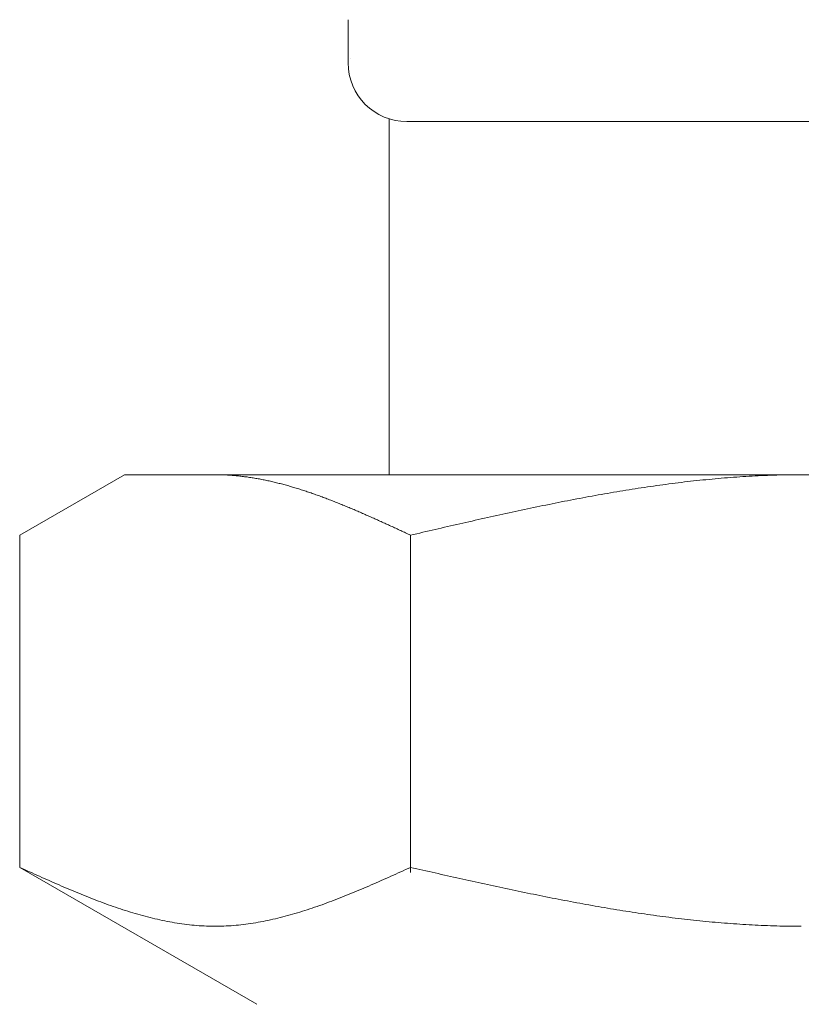
# Model space of a CAD drawing. Units: millimetres. Extents: x 3433 to 15637, y 3126 to 10075.
# Drawn here: x 7124 to 7138, y 4391 to 4408 of the extents above; entities that cross this region are included whole.
import ezdxf

# ---------------------------------------------------------------- set-up
doc = ezdxf.new("R2010")
doc.units = ezdxf.units.MM
doc.linetypes.add('実線', pattern=[0])
doc.layers.add('ガス管', color=7, linetype='Continuous')

msp = doc.modelspace()

# ---------------------------------------------------------------- linework, layer by layer
at = {"layer": 'ガス管', "color": 6, "linetype": '実線', "lineweight": 9, "ltscale": 0.001}
for p, q in [((7129.802, 4407.884), (7129.802, 4407.152)), ((7130.502, 4406.198), (7130.502, 4400.152)), ((7130.802, 4406.152), (7144.202, 4406.152)), ((7124.223, 4399.125), (7126.002, 4400.152)), ((7126.002, 4400.152), (7149.002, 4400.152)), ((7127.564, 4400.152), (7127.543, 4400.152)), ((7127.585, 4400.151), (7127.564, 4400.152)), ((7127.606, 4400.151), (7127.585, 4400.151)), ((7127.627, 4400.151), (7127.606, 4400.151)), ((7127.648, 4400.15), (7127.627, 4400.151)), ((7127.668, 4400.15), (7127.648, 4400.15)), ((7127.689, 4400.149), (7127.668, 4400.15)), ((7127.71, 4400.148), (7127.689, 4400.149)), ((7127.731, 4400.147), (7127.71, 4400.148)), ((7127.752, 4400.146), (7127.731, 4400.147)), ((7127.773, 4400.144), (7127.752, 4400.146)), ((7127.794, 4400.143), (7127.773, 4400.144)), ((7127.815, 4400.142), (7127.794, 4400.143)), ((7127.835, 4400.14), (7127.815, 4400.142)), ((7127.856, 4400.138), (7127.835, 4400.14)), ((7127.877, 4400.137), (7127.856, 4400.138)), ((7127.898, 4400.135), (7127.877, 4400.137)), ((7127.919, 4400.133), (7127.898, 4400.135)), ((7127.94, 4400.131), (7127.919, 4400.133)), ((7127.961, 4400.128), (7127.94, 4400.131)), ((7127.982, 4400.126), (7127.961, 4400.128)), ((7128.003, 4400.124), (7127.982, 4400.126)), ((7128.023, 4400.121), (7128.003, 4400.124)), ((7128.044, 4400.118), (7128.023, 4400.121)), ((7128.065, 4400.116), (7128.044, 4400.118)), ((7128.086, 4400.113), (7128.065, 4400.116)), ((7128.107, 4400.11), (7128.086, 4400.113)), ((7128.128, 4400.107), (7128.107, 4400.11)), ((7128.149, 4400.104), (7128.128, 4400.107)), ((7128.17, 4400.1), (7128.149, 4400.104)), ((7128.19, 4400.097), (7128.17, 4400.1)), ((7128.211, 4400.093), (7128.19, 4400.097)), ((7128.232, 4400.09), (7128.211, 4400.093)), ((7128.253, 4400.086), (7128.232, 4400.09)), ((7128.274, 4400.083), (7128.253, 4400.086)), ((7128.295, 4400.079), (7128.274, 4400.083)), ((7128.316, 4400.075), (7128.295, 4400.079)), ((7128.337, 4400.071), (7128.316, 4400.075)), ((7128.357, 4400.067), (7128.337, 4400.071)), ((7128.378, 4400.062), (7128.357, 4400.067)), ((7128.399, 4400.058), (7128.378, 4400.062)), ((7128.42, 4400.054), (7128.399, 4400.058)), ((7128.441, 4400.049), (7128.42, 4400.054)), ((7128.462, 4400.045), (7128.441, 4400.049)), ((7128.483, 4400.04), (7128.462, 4400.045)), ((7128.504, 4400.035), (7128.483, 4400.04)), ((7128.524, 4400.03), (7128.504, 4400.035)), ((7128.545, 4400.025), (7128.524, 4400.03)), ((7128.566, 4400.02), (7128.545, 4400.025)), ((7135.516, 4400.028), (7135.464, 4400.021)), ((7135.568, 4400.034), (7135.516, 4400.028)), ((7135.62, 4400.04), (7135.568, 4400.034)), ((7135.673, 4400.045), (7135.62, 4400.04)), ((7135.725, 4400.051), (7135.673, 4400.045)), ((7135.777, 4400.057), (7135.725, 4400.051)), ((7135.83, 4400.062), (7135.777, 4400.057)), ((7135.882, 4400.067), (7135.83, 4400.062)), ((7135.934, 4400.073), (7135.882, 4400.067)), ((7135.986, 4400.077), (7135.934, 4400.073)), ((7136.039, 4400.082), (7135.986, 4400.077)), ((7136.091, 4400.087), (7136.039, 4400.082)), ((7136.143, 4400.092), (7136.091, 4400.087)), ((7136.195, 4400.096), (7136.143, 4400.092)), ((7136.248, 4400.1), (7136.195, 4400.096)), ((7136.3, 4400.104), (7136.248, 4400.1)), ((7136.352, 4400.108), (7136.3, 4400.104)), ((7136.405, 4400.112), (7136.352, 4400.108)), ((7136.457, 4400.115), (7136.405, 4400.112)), ((7136.509, 4400.119), (7136.457, 4400.115)), ((7136.561, 4400.122), (7136.509, 4400.119)), ((7136.614, 4400.125), (7136.561, 4400.122)), ((7136.666, 4400.128), (7136.614, 4400.125)), ((7136.718, 4400.131), (7136.666, 4400.128)), ((7136.771, 4400.134), (7136.718, 4400.131)), ((7136.823, 4400.136), (7136.771, 4400.134)), ((7136.875, 4400.138), (7136.823, 4400.136)), ((7136.927, 4400.14), (7136.875, 4400.138)), ((7136.98, 4400.142), (7136.927, 4400.14)), ((7137.032, 4400.144), (7136.98, 4400.142)), ((7137.084, 4400.146), (7137.032, 4400.144)), ((7137.137, 4400.147), (7137.084, 4400.146)), ((7137.189, 4400.148), (7137.137, 4400.147)), ((7137.241, 4400.149), (7137.189, 4400.148)), ((7137.293, 4400.15), (7137.241, 4400.149)), ((7137.346, 4400.151), (7137.293, 4400.15)), ((7137.398, 4400.151), (7137.346, 4400.151)), ((7137.45, 4400.152), (7137.398, 4400.151)), ((7137.502, 4400.152), (7137.45, 4400.152)), ((7128.587, 4400.015), (7128.566, 4400.02)), ((7128.608, 4400.01), (7128.587, 4400.015)), ((7128.629, 4400.005), (7128.608, 4400.01)), ((7128.65, 4400), (7128.629, 4400.005)), ((7128.671, 4399.994), (7128.65, 4400)), ((7128.692, 4399.989), (7128.671, 4399.994)), ((7128.712, 4399.983), (7128.692, 4399.989)), ((7128.733, 4399.977), (7128.712, 4399.983)), ((7128.754, 4399.972), (7128.733, 4399.977)), ((7128.775, 4399.966), (7128.754, 4399.972)), ((7128.796, 4399.96), (7128.775, 4399.966)), ((7128.817, 4399.954), (7128.796, 4399.96)), ((7128.838, 4399.948), (7128.817, 4399.954)), ((7128.859, 4399.942), (7128.838, 4399.948)), ((7128.879, 4399.936), (7128.859, 4399.942)), ((7128.9, 4399.929), (7128.879, 4399.936)), ((7128.921, 4399.923), (7128.9, 4399.929)), ((7128.942, 4399.917), (7128.921, 4399.923)), ((7128.963, 4399.91), (7128.942, 4399.917)), ((7128.984, 4399.904), (7128.963, 4399.91)), ((7129.005, 4399.897), (7128.984, 4399.904)), ((7129.026, 4399.89), (7129.005, 4399.897)), ((7129.046, 4399.883), (7129.026, 4399.89)), ((7129.067, 4399.877), (7129.046, 4399.883)), ((7129.088, 4399.87), (7129.067, 4399.877)), ((7129.109, 4399.863), (7129.088, 4399.87)), ((7129.13, 4399.856), (7129.109, 4399.863)), ((7134.366, 4399.862), (7134.313, 4399.853)), ((7134.418, 4399.871), (7134.366, 4399.862)), ((7134.47, 4399.879), (7134.418, 4399.871)), ((7134.523, 4399.888), (7134.47, 4399.879)), ((7134.575, 4399.896), (7134.523, 4399.888)), ((7134.627, 4399.904), (7134.575, 4399.896)), ((7134.679, 4399.913), (7134.627, 4399.904)), ((7134.732, 4399.921), (7134.679, 4399.913)), ((7134.784, 4399.929), (7134.732, 4399.921)), ((7134.836, 4399.937), (7134.784, 4399.929)), ((7134.888, 4399.944), (7134.836, 4399.937)), ((7134.941, 4399.952), (7134.888, 4399.944)), ((7134.993, 4399.959), (7134.941, 4399.952)), ((7135.045, 4399.967), (7134.993, 4399.959)), ((7135.098, 4399.974), (7135.045, 4399.967)), ((7135.15, 4399.981), (7135.098, 4399.974)), ((7135.202, 4399.988), (7135.15, 4399.981)), ((7135.254, 4399.995), (7135.202, 4399.988)), ((7135.307, 4400.002), (7135.254, 4399.995)), ((7135.359, 4400.008), (7135.307, 4400.002)), ((7135.411, 4400.015), (7135.359, 4400.008)), ((7135.464, 4400.021), (7135.411, 4400.015)), ((7129.151, 4399.849), (7129.13, 4399.856)), ((7129.172, 4399.842), (7129.151, 4399.849)), ((7129.193, 4399.834), (7129.172, 4399.842)), ((7129.214, 4399.827), (7129.193, 4399.834)), ((7129.234, 4399.82), (7129.214, 4399.827)), ((7129.255, 4399.812), (7129.234, 4399.82)), ((7129.276, 4399.805), (7129.255, 4399.812)), ((7129.297, 4399.797), (7129.276, 4399.805)), ((7129.318, 4399.79), (7129.297, 4399.797)), ((7129.339, 4399.782), (7129.318, 4399.79)), ((7129.36, 4399.775), (7129.339, 4399.782)), ((7129.381, 4399.767), (7129.36, 4399.775)), ((7129.401, 4399.759), (7129.381, 4399.767)), ((7129.422, 4399.751), (7129.401, 4399.759)), ((7129.443, 4399.743), (7129.422, 4399.751)), ((7129.464, 4399.735), (7129.443, 4399.743)), ((7129.485, 4399.727), (7129.464, 4399.735)), ((7129.506, 4399.719), (7129.485, 4399.727)), ((7129.527, 4399.711), (7129.506, 4399.719)), ((7129.548, 4399.703), (7129.527, 4399.711)), ((7129.568, 4399.695), (7129.548, 4399.703)), ((7129.589, 4399.687), (7129.568, 4399.695)), ((7133.477, 4399.7), (7133.425, 4399.69)), ((7133.529, 4399.71), (7133.477, 4399.7)), ((7133.581, 4399.72), (7133.529, 4399.71)), ((7133.634, 4399.73), (7133.581, 4399.72)), ((7133.686, 4399.74), (7133.634, 4399.73)), ((7133.738, 4399.75), (7133.686, 4399.74)), ((7133.791, 4399.76), (7133.738, 4399.75)), ((7133.843, 4399.77), (7133.791, 4399.76)), ((7133.895, 4399.779), (7133.843, 4399.77)), ((7133.947, 4399.789), (7133.895, 4399.779)), ((7134, 4399.798), (7133.947, 4399.789)), ((7134.052, 4399.808), (7134, 4399.798)), ((7134.104, 4399.817), (7134.052, 4399.808)), ((7134.157, 4399.826), (7134.104, 4399.817)), ((7134.209, 4399.835), (7134.157, 4399.826)), ((7134.261, 4399.844), (7134.209, 4399.835)), ((7134.313, 4399.853), (7134.261, 4399.844)), ((7129.61, 4399.678), (7129.589, 4399.687)), ((7129.631, 4399.67), (7129.61, 4399.678)), ((7129.652, 4399.662), (7129.631, 4399.67)), ((7129.673, 4399.653), (7129.652, 4399.662)), ((7129.694, 4399.645), (7129.673, 4399.653)), ((7129.715, 4399.636), (7129.694, 4399.645)), ((7129.735, 4399.628), (7129.715, 4399.636)), ((7129.756, 4399.619), (7129.735, 4399.628)), ((7129.777, 4399.61), (7129.756, 4399.619)), ((7129.798, 4399.602), (7129.777, 4399.61)), ((7129.819, 4399.593), (7129.798, 4399.602)), ((7129.84, 4399.584), (7129.819, 4399.593)), ((7129.861, 4399.576), (7129.84, 4399.584)), ((7129.882, 4399.567), (7129.861, 4399.576)), ((7129.903, 4399.558), (7129.882, 4399.567)), ((7129.923, 4399.549), (7129.903, 4399.558)), ((7129.944, 4399.54), (7129.923, 4399.549)), ((7129.965, 4399.531), (7129.944, 4399.54)), ((7129.986, 4399.522), (7129.965, 4399.531)), ((7132.64, 4399.527), (7132.588, 4399.516)), ((7132.693, 4399.538), (7132.64, 4399.527)), ((7132.745, 4399.55), (7132.693, 4399.538)), ((7132.797, 4399.561), (7132.745, 4399.55)), ((7132.85, 4399.572), (7132.797, 4399.561)), ((7132.902, 4399.583), (7132.85, 4399.572)), ((7132.954, 4399.594), (7132.902, 4399.583)), ((7133.006, 4399.605), (7132.954, 4399.594)), ((7133.059, 4399.616), (7133.006, 4399.605)), ((7133.111, 4399.626), (7133.059, 4399.616)), ((7133.163, 4399.637), (7133.111, 4399.626)), ((7133.216, 4399.648), (7133.163, 4399.637)), ((7133.268, 4399.658), (7133.216, 4399.648)), ((7133.32, 4399.669), (7133.268, 4399.658)), ((7133.372, 4399.679), (7133.32, 4399.669)), ((7133.425, 4399.69), (7133.372, 4399.679)), ((7130.007, 4399.513), (7129.986, 4399.522)), ((7130.028, 4399.504), (7130.007, 4399.513)), ((7130.049, 4399.495), (7130.028, 4399.504)), ((7130.07, 4399.486), (7130.049, 4399.495)), ((7130.09, 4399.477), (7130.07, 4399.486)), ((7130.111, 4399.467), (7130.09, 4399.477)), ((7130.132, 4399.458), (7130.111, 4399.467)), ((7130.153, 4399.449), (7130.132, 4399.458)), ((7130.174, 4399.44), (7130.153, 4399.449)), ((7130.195, 4399.43), (7130.174, 4399.44)), ((7130.216, 4399.421), (7130.195, 4399.43)), ((7130.237, 4399.412), (7130.216, 4399.421)), ((7130.257, 4399.402), (7130.237, 4399.412)), ((7130.278, 4399.393), (7130.257, 4399.402)), ((7130.299, 4399.384), (7130.278, 4399.393)), ((7130.32, 4399.374), (7130.299, 4399.384)), ((7130.341, 4399.365), (7130.32, 4399.374)), ((7130.362, 4399.355), (7130.341, 4399.365)), ((7130.383, 4399.346), (7130.362, 4399.355)), ((7131.909, 4399.365), (7131.856, 4399.353)), ((7131.961, 4399.377), (7131.909, 4399.365)), ((7132.013, 4399.389), (7131.961, 4399.377)), ((7132.065, 4399.401), (7132.013, 4399.389)), ((7132.118, 4399.412), (7132.065, 4399.401)), ((7132.17, 4399.424), (7132.118, 4399.412)), ((7132.222, 4399.436), (7132.17, 4399.424)), ((7132.274, 4399.447), (7132.222, 4399.436)), ((7132.327, 4399.459), (7132.274, 4399.447)), ((7132.379, 4399.47), (7132.327, 4399.459)), ((7132.431, 4399.482), (7132.379, 4399.47)), ((7132.484, 4399.493), (7132.431, 4399.482)), ((7132.536, 4399.505), (7132.484, 4399.493)), ((7132.588, 4399.516), (7132.536, 4399.505)), ((7130.404, 4399.336), (7130.383, 4399.346)), ((7130.424, 4399.327), (7130.404, 4399.336)), ((7130.445, 4399.317), (7130.424, 4399.327)), ((7130.466, 4399.308), (7130.445, 4399.317)), ((7130.487, 4399.298), (7130.466, 4399.308)), ((7130.508, 4399.289), (7130.487, 4399.298)), ((7130.529, 4399.279), (7130.508, 4399.289)), ((7130.55, 4399.269), (7130.529, 4399.279)), ((7130.571, 4399.26), (7130.55, 4399.269)), ((7130.592, 4399.25), (7130.571, 4399.26)), ((7130.612, 4399.241), (7130.592, 4399.25)), ((7130.633, 4399.231), (7130.612, 4399.241)), ((7130.654, 4399.221), (7130.633, 4399.231)), ((7130.675, 4399.212), (7130.654, 4399.221)), ((7130.696, 4399.202), (7130.675, 4399.212)), ((7130.717, 4399.192), (7130.696, 4399.202)), ((7130.738, 4399.183), (7130.717, 4399.192)), ((7131.177, 4399.197), (7131.124, 4399.185)), ((7131.229, 4399.209), (7131.177, 4399.197)), ((7131.281, 4399.221), (7131.229, 4399.209)), ((7131.333, 4399.234), (7131.281, 4399.221)), ((7131.386, 4399.246), (7131.333, 4399.234)), ((7131.438, 4399.258), (7131.386, 4399.246)), ((7131.49, 4399.27), (7131.438, 4399.258)), ((7131.543, 4399.282), (7131.49, 4399.27)), ((7131.595, 4399.294), (7131.543, 4399.282)), ((7131.647, 4399.306), (7131.595, 4399.294)), ((7131.699, 4399.318), (7131.647, 4399.306)), ((7131.752, 4399.33), (7131.699, 4399.318)), ((7131.804, 4399.341), (7131.752, 4399.33)), ((7131.856, 4399.353), (7131.804, 4399.341)), ((7124.223, 4393.478), (7124.223, 4399.125)), ((7130.759, 4399.173), (7130.738, 4399.183)), ((7130.779, 4399.163), (7130.759, 4399.173)), ((7130.8, 4399.154), (7130.779, 4399.163)), ((7130.821, 4399.144), (7130.8, 4399.154)), ((7130.842, 4399.134), (7130.821, 4399.144)), ((7130.863, 4399.125), (7130.842, 4399.134)), ((7130.915, 4399.137), (7130.863, 4399.125)), ((7130.863, 4393.393), (7130.863, 4399.125)), ((7130.968, 4399.149), (7130.915, 4399.137)), ((7131.02, 4399.161), (7130.968, 4399.149)), ((7131.072, 4399.173), (7131.02, 4399.161)), ((7131.124, 4399.185), (7131.072, 4399.173)), ((7124.223, 4393.478), (7128.252, 4391.152)), ((7124.265, 4393.459), (7124.223, 4393.478)), ((7124.307, 4393.44), (7124.265, 4393.459)), ((7124.349, 4393.421), (7124.307, 4393.44)), ((7124.39, 4393.402), (7124.349, 4393.421)), ((7124.432, 4393.384), (7124.39, 4393.402)), ((7124.474, 4393.365), (7124.432, 4393.384)), ((7124.516, 4393.346), (7124.474, 4393.365)), ((7124.557, 4393.327), (7124.516, 4393.346)), ((7130.571, 4393.346), (7130.529, 4393.327)), ((7130.612, 4393.365), (7130.571, 4393.346)), ((7130.654, 4393.384), (7130.612, 4393.365)), ((7130.696, 4393.402), (7130.654, 4393.384)), ((7130.738, 4393.421), (7130.696, 4393.402)), ((7130.779, 4393.44), (7130.738, 4393.421)), ((7130.821, 4393.459), (7130.779, 4393.44)), ((7130.863, 4393.478), (7130.821, 4393.459)), ((7130.915, 4393.466), (7130.863, 4393.478)), ((7130.968, 4393.454), (7130.915, 4393.466)), ((7131.02, 4393.442), (7130.968, 4393.454)), ((7131.072, 4393.431), (7131.02, 4393.442)), ((7131.124, 4393.419), (7131.072, 4393.431)), ((7131.177, 4393.407), (7131.124, 4393.419)), ((7131.229, 4393.395), (7131.177, 4393.407)), ((7131.281, 4393.384), (7131.229, 4393.395)), ((7131.333, 4393.372), (7131.281, 4393.384)), ((7131.386, 4393.36), (7131.333, 4393.372)), ((7131.438, 4393.348), (7131.386, 4393.36)), ((7131.49, 4393.337), (7131.438, 4393.348)), ((7131.543, 4393.325), (7131.49, 4393.337)), ((7124.599, 4393.309), (7124.557, 4393.327)), ((7124.641, 4393.29), (7124.599, 4393.309)), ((7124.683, 4393.272), (7124.641, 4393.29)), ((7124.725, 4393.253), (7124.683, 4393.272)), ((7124.766, 4393.235), (7124.725, 4393.253)), ((7124.808, 4393.216), (7124.766, 4393.235)), ((7124.85, 4393.198), (7124.808, 4393.216)), ((7124.892, 4393.18), (7124.85, 4393.198)), ((7124.933, 4393.162), (7124.892, 4393.18)), ((7130.195, 4393.18), (7130.153, 4393.162)), ((7130.237, 4393.198), (7130.195, 4393.18)), ((7130.278, 4393.216), (7130.237, 4393.198)), ((7130.32, 4393.235), (7130.278, 4393.216)), ((7130.362, 4393.253), (7130.32, 4393.235)), ((7130.404, 4393.272), (7130.362, 4393.253)), ((7130.445, 4393.29), (7130.404, 4393.272)), ((7130.487, 4393.309), (7130.445, 4393.29)), ((7130.529, 4393.327), (7130.487, 4393.309)), ((7131.595, 4393.313), (7131.543, 4393.325)), ((7131.647, 4393.302), (7131.595, 4393.313)), ((7131.699, 4393.29), (7131.647, 4393.302)), ((7131.752, 4393.278), (7131.699, 4393.29)), ((7131.804, 4393.267), (7131.752, 4393.278)), ((7131.856, 4393.255), (7131.804, 4393.267)), ((7131.909, 4393.244), (7131.856, 4393.255)), ((7131.961, 4393.232), (7131.909, 4393.244)), ((7132.013, 4393.221), (7131.961, 4393.232)), ((7132.065, 4393.209), (7132.013, 4393.221)), ((7132.118, 4393.198), (7132.065, 4393.209)), ((7132.17, 4393.186), (7132.118, 4393.198)), ((7132.222, 4393.175), (7132.17, 4393.186)), ((7132.274, 4393.164), (7132.222, 4393.175)), ((7124.975, 4393.144), (7124.933, 4393.162)), ((7125.017, 4393.126), (7124.975, 4393.144)), ((7125.059, 4393.108), (7125.017, 4393.126)), ((7125.1, 4393.091), (7125.059, 4393.108)), ((7125.142, 4393.073), (7125.1, 4393.091)), ((7125.184, 4393.056), (7125.142, 4393.073)), ((7125.226, 4393.039), (7125.184, 4393.056)), ((7125.267, 4393.022), (7125.226, 4393.039)), ((7125.309, 4393.005), (7125.267, 4393.022)), ((7125.351, 4392.988), (7125.309, 4393.005)), ((7129.777, 4393.005), (7129.735, 4392.988)), ((7129.819, 4393.022), (7129.777, 4393.005)), ((7129.861, 4393.039), (7129.819, 4393.022)), ((7129.903, 4393.056), (7129.861, 4393.039)), ((7129.944, 4393.073), (7129.903, 4393.056)), ((7129.986, 4393.091), (7129.944, 4393.073)), ((7130.028, 4393.108), (7129.986, 4393.091)), ((7130.07, 4393.126), (7130.028, 4393.108)), ((7130.111, 4393.144), (7130.07, 4393.126)), ((7130.153, 4393.162), (7130.111, 4393.144)), ((7132.327, 4393.153), (7132.274, 4393.164)), ((7132.379, 4393.141), (7132.327, 4393.153)), ((7132.431, 4393.13), (7132.379, 4393.141)), ((7132.484, 4393.119), (7132.431, 4393.13)), ((7132.536, 4393.108), (7132.484, 4393.119)), ((7132.588, 4393.097), (7132.536, 4393.108)), ((7132.64, 4393.086), (7132.588, 4393.097)), ((7132.693, 4393.075), (7132.64, 4393.086)), ((7132.745, 4393.064), (7132.693, 4393.075)), ((7132.797, 4393.053), (7132.745, 4393.064)), ((7132.85, 4393.042), (7132.797, 4393.053)), ((7132.902, 4393.032), (7132.85, 4393.042)), ((7132.954, 4393.021), (7132.902, 4393.032)), ((7133.006, 4393.01), (7132.954, 4393.021)), ((7133.059, 4393), (7133.006, 4393.01)), ((7133.111, 4392.989), (7133.059, 4393)), ((7125.393, 4392.971), (7125.351, 4392.988)), ((7125.434, 4392.955), (7125.393, 4392.971)), ((7125.476, 4392.939), (7125.434, 4392.955)), ((7125.518, 4392.923), (7125.476, 4392.939)), ((7125.56, 4392.907), (7125.518, 4392.923)), ((7125.601, 4392.891), (7125.56, 4392.907)), ((7125.643, 4392.875), (7125.601, 4392.891)), ((7125.685, 4392.86), (7125.643, 4392.875)), ((7125.727, 4392.845), (7125.685, 4392.86)), ((7125.768, 4392.83), (7125.727, 4392.845)), ((7125.81, 4392.816), (7125.768, 4392.83)), ((7129.318, 4392.83), (7129.276, 4392.816)), ((7129.36, 4392.845), (7129.318, 4392.83)), ((7129.401, 4392.86), (7129.36, 4392.845)), ((7129.443, 4392.875), (7129.401, 4392.86)), ((7129.485, 4392.891), (7129.443, 4392.875)), ((7129.527, 4392.907), (7129.485, 4392.891)), ((7129.568, 4392.923), (7129.527, 4392.907)), ((7129.61, 4392.939), (7129.568, 4392.923)), ((7129.652, 4392.955), (7129.61, 4392.939)), ((7129.694, 4392.971), (7129.652, 4392.955)), ((7129.735, 4392.988), (7129.694, 4392.971)), ((7133.163, 4392.979), (7133.111, 4392.989)), ((7133.216, 4392.969), (7133.163, 4392.979)), ((7133.268, 4392.958), (7133.216, 4392.969)), ((7133.32, 4392.948), (7133.268, 4392.958)), ((7133.372, 4392.938), (7133.32, 4392.948)), ((7133.425, 4392.928), (7133.372, 4392.938)), ((7133.477, 4392.918), (7133.425, 4392.928)), ((7133.529, 4392.908), (7133.477, 4392.918)), ((7133.581, 4392.898), (7133.529, 4392.908)), ((7133.634, 4392.888), (7133.581, 4392.898)), ((7133.686, 4392.879), (7133.634, 4392.888)), ((7133.738, 4392.869), (7133.686, 4392.879)), ((7133.791, 4392.859), (7133.738, 4392.869)), ((7133.843, 4392.85), (7133.791, 4392.859)), ((7133.895, 4392.84), (7133.843, 4392.85)), ((7133.947, 4392.831), (7133.895, 4392.84)), ((7134, 4392.822), (7133.947, 4392.831)), ((7125.852, 4392.801), (7125.81, 4392.816)), ((7125.894, 4392.787), (7125.852, 4392.801)), ((7125.935, 4392.773), (7125.894, 4392.787)), ((7125.977, 4392.759), (7125.935, 4392.773)), ((7126.019, 4392.746), (7125.977, 4392.759)), ((7126.061, 4392.732), (7126.019, 4392.746)), ((7126.103, 4392.72), (7126.061, 4392.732)), ((7126.144, 4392.707), (7126.103, 4392.72)), ((7126.186, 4392.694), (7126.144, 4392.707)), ((7126.228, 4392.682), (7126.186, 4392.694)), ((7126.27, 4392.67), (7126.228, 4392.682)), ((7126.311, 4392.659), (7126.27, 4392.67)), ((7128.817, 4392.67), (7128.775, 4392.659)), ((7128.859, 4392.682), (7128.817, 4392.67)), ((7128.9, 4392.694), (7128.859, 4392.682)), ((7128.942, 4392.707), (7128.9, 4392.694)), ((7128.984, 4392.72), (7128.942, 4392.707)), ((7129.026, 4392.732), (7128.984, 4392.72)), ((7129.067, 4392.746), (7129.026, 4392.732)), ((7129.109, 4392.759), (7129.067, 4392.746)), ((7129.151, 4392.773), (7129.109, 4392.759)), ((7129.193, 4392.787), (7129.151, 4392.773)), ((7129.234, 4392.801), (7129.193, 4392.787)), ((7129.276, 4392.816), (7129.234, 4392.801)), ((7134.052, 4392.813), (7134, 4392.822)), ((7134.104, 4392.804), (7134.052, 4392.813)), ((7134.157, 4392.795), (7134.104, 4392.804)), ((7134.209, 4392.786), (7134.157, 4392.795)), ((7134.261, 4392.777), (7134.209, 4392.786)), ((7134.313, 4392.769), (7134.261, 4392.777)), ((7134.366, 4392.76), (7134.313, 4392.769)), ((7134.418, 4392.751), (7134.366, 4392.76)), ((7134.47, 4392.743), (7134.418, 4392.751)), ((7134.523, 4392.735), (7134.47, 4392.743)), ((7134.575, 4392.727), (7134.523, 4392.735)), ((7134.627, 4392.719), (7134.575, 4392.727)), ((7134.679, 4392.711), (7134.627, 4392.719)), ((7134.732, 4392.703), (7134.679, 4392.711)), ((7134.784, 4392.695), (7134.732, 4392.703)), ((7134.836, 4392.687), (7134.784, 4392.695)), ((7134.888, 4392.68), (7134.836, 4392.687)), ((7134.941, 4392.672), (7134.888, 4392.68)), ((7134.993, 4392.665), (7134.941, 4392.672)), ((7135.045, 4392.658), (7134.993, 4392.665)), ((7126.353, 4392.648), (7126.311, 4392.659)), ((7126.395, 4392.637), (7126.353, 4392.648)), ((7126.437, 4392.626), (7126.395, 4392.637)), ((7126.478, 4392.616), (7126.437, 4392.626)), ((7126.52, 4392.606), (7126.478, 4392.616)), ((7126.562, 4392.596), (7126.52, 4392.606)), ((7126.604, 4392.587), (7126.562, 4392.596)), ((7126.645, 4392.578), (7126.604, 4392.587)), ((7126.687, 4392.569), (7126.645, 4392.578)), ((7126.729, 4392.561), (7126.687, 4392.569)), ((7126.771, 4392.553), (7126.729, 4392.561)), ((7126.812, 4392.545), (7126.771, 4392.553)), ((7126.854, 4392.538), (7126.812, 4392.545)), ((7126.896, 4392.531), (7126.854, 4392.538)), ((7126.938, 4392.525), (7126.896, 4392.531)), ((7126.979, 4392.519), (7126.938, 4392.525)), ((7127.021, 4392.513), (7126.979, 4392.519)), ((7127.063, 4392.508), (7127.021, 4392.513)), ((7127.105, 4392.503), (7127.063, 4392.508)), ((7127.146, 4392.498), (7127.105, 4392.503)), ((7127.188, 4392.494), (7127.146, 4392.498)), ((7127.94, 4392.498), (7127.898, 4392.494)), ((7127.982, 4392.503), (7127.94, 4392.498)), ((7128.023, 4392.508), (7127.982, 4392.503)), ((7128.065, 4392.513), (7128.023, 4392.508)), ((7128.107, 4392.519), (7128.065, 4392.513)), ((7128.149, 4392.525), (7128.107, 4392.519)), ((7128.19, 4392.531), (7128.149, 4392.525)), ((7128.232, 4392.538), (7128.19, 4392.531)), ((7128.274, 4392.545), (7128.232, 4392.538)), ((7128.316, 4392.553), (7128.274, 4392.545)), ((7128.357, 4392.561), (7128.316, 4392.553)), ((7128.399, 4392.569), (7128.357, 4392.561)), ((7128.441, 4392.578), (7128.399, 4392.569)), ((7128.483, 4392.587), (7128.441, 4392.578)), ((7128.524, 4392.596), (7128.483, 4392.587)), ((7128.566, 4392.606), (7128.524, 4392.596)), ((7128.608, 4392.616), (7128.566, 4392.606)), ((7128.65, 4392.626), (7128.608, 4392.616)), ((7128.692, 4392.637), (7128.65, 4392.626)), ((7128.733, 4392.648), (7128.692, 4392.637)), ((7128.775, 4392.659), (7128.733, 4392.648)), ((7135.098, 4392.651), (7135.045, 4392.658)), ((7135.15, 4392.644), (7135.098, 4392.651)), ((7135.202, 4392.637), (7135.15, 4392.644)), ((7135.254, 4392.63), (7135.202, 4392.637)), ((7135.307, 4392.624), (7135.254, 4392.63)), ((7135.359, 4392.617), (7135.307, 4392.624)), ((7135.411, 4392.611), (7135.359, 4392.617)), ((7135.464, 4392.605), (7135.411, 4392.611)), ((7135.516, 4392.599), (7135.464, 4392.605)), ((7135.568, 4392.593), (7135.516, 4392.599)), ((7135.62, 4392.587), (7135.568, 4392.593)), ((7135.673, 4392.581), (7135.62, 4392.587)), ((7135.725, 4392.576), (7135.673, 4392.581)), ((7135.777, 4392.57), (7135.725, 4392.576)), ((7135.83, 4392.565), (7135.777, 4392.57)), ((7135.882, 4392.56), (7135.83, 4392.565)), ((7135.934, 4392.555), (7135.882, 4392.56)), ((7135.986, 4392.55), (7135.934, 4392.555)), ((7136.039, 4392.545), (7135.986, 4392.55)), ((7136.091, 4392.541), (7136.039, 4392.545)), ((7136.143, 4392.536), (7136.091, 4392.541)), ((7136.195, 4392.532), (7136.143, 4392.536)), ((7136.248, 4392.528), (7136.195, 4392.532)), ((7136.3, 4392.524), (7136.248, 4392.528)), ((7136.352, 4392.52), (7136.3, 4392.524)), ((7136.405, 4392.517), (7136.352, 4392.52)), ((7136.457, 4392.513), (7136.405, 4392.517)), ((7136.509, 4392.51), (7136.457, 4392.513)), ((7136.561, 4392.507), (7136.509, 4392.51)), ((7136.614, 4392.504), (7136.561, 4392.507)), ((7136.666, 4392.501), (7136.614, 4392.504)), ((7136.718, 4392.498), (7136.666, 4392.501)), ((7136.771, 4392.495), (7136.718, 4392.498)), ((7136.823, 4392.493), (7136.771, 4392.495)), ((7127.23, 4392.491), (7127.188, 4392.494)), ((7127.272, 4392.488), (7127.23, 4392.491)), ((7127.314, 4392.485), (7127.272, 4392.488)), ((7127.355, 4392.483), (7127.314, 4392.485)), ((7127.397, 4392.481), (7127.355, 4392.483)), ((7127.439, 4392.479), (7127.397, 4392.481)), ((7127.481, 4392.478), (7127.439, 4392.479)), ((7127.522, 4392.478), (7127.481, 4392.478)), ((7127.564, 4392.478), (7127.522, 4392.478)), ((7127.606, 4392.478), (7127.564, 4392.478)), ((7127.648, 4392.479), (7127.606, 4392.478)), ((7127.689, 4392.481), (7127.648, 4392.479)), ((7127.731, 4392.483), (7127.689, 4392.481)), ((7127.773, 4392.485), (7127.731, 4392.483)), ((7127.815, 4392.488), (7127.773, 4392.485)), ((7127.856, 4392.491), (7127.815, 4392.488)), ((7127.898, 4392.494), (7127.856, 4392.491)), ((7136.875, 4392.491), (7136.823, 4392.493)), ((7136.927, 4392.489), (7136.875, 4392.491)), ((7136.98, 4392.487), (7136.927, 4392.489)), ((7137.032, 4392.485), (7136.98, 4392.487)), ((7137.084, 4392.484), (7137.032, 4392.485)), ((7137.137, 4392.482), (7137.084, 4392.484)), ((7137.189, 4392.481), (7137.137, 4392.482)), ((7137.241, 4392.48), (7137.189, 4392.481)), ((7137.293, 4392.479), (7137.241, 4392.48)), ((7137.346, 4392.479), (7137.293, 4392.479)), ((7137.398, 4392.478), (7137.346, 4392.479)), ((7137.45, 4392.478), (7137.398, 4392.478)), ((7137.502, 4392.478), (7137.45, 4392.478))]:
    msp.add_line(p, q, dxfattribs=at)
for centre, radius, start in [((7129.842, 4407.845), 0.612, 269.8314), ((7130.802, 4407.152), 1, 180)]:
    msp.add_arc(centre, radius, start, 270, dxfattribs=at)

doc.saveas('drawing.dxf')
